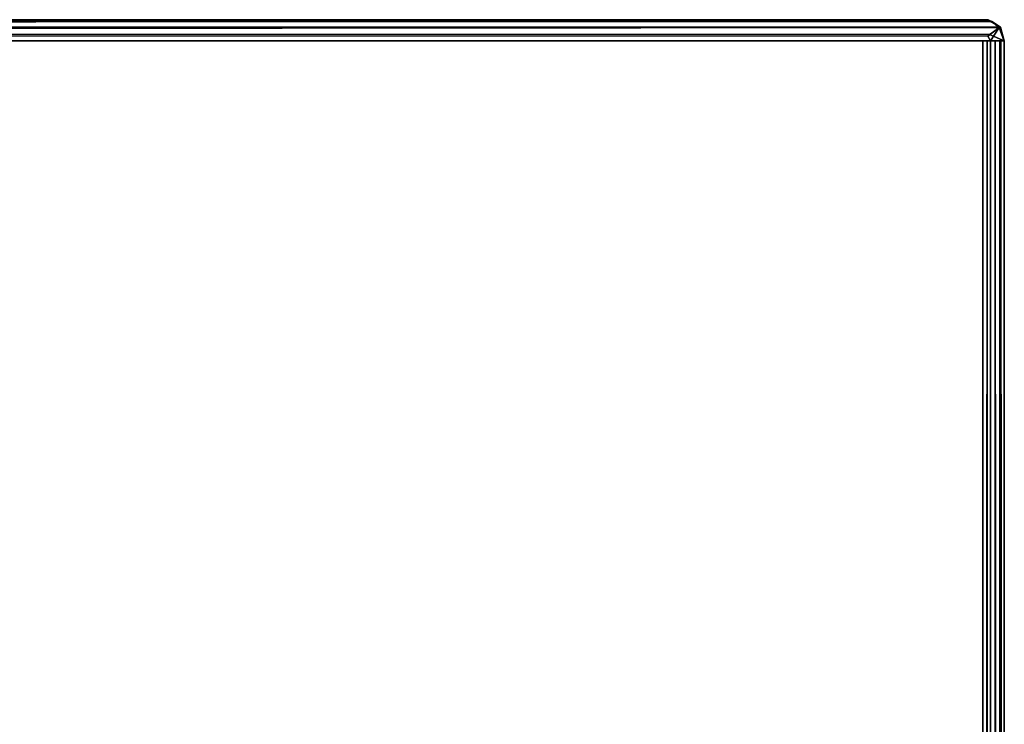
# Model space of a CAD drawing. Extents: x -219 to -24, y 37 to 156.
# Drawn here: x -180 to -178, y 121 to 123 of the extents above; entities that cross this region are included whole.
import ezdxf

# ---------------------------------------------------------------- set-up
doc = ezdxf.new("R2010")
doc.units = 0
doc.header["$LTSCALE"] = 96
doc.header["$MEASUREMENT"] = 0
for name, color, linetype in [('AFUTL-3-TP-EDLM-SH', 7, 'Continuous'), ('AFUTL-3-TPLM-TH', 7, 'Continuous'), ('AFUTL-P', 7, 'Continuous'), ('MAIN_FURN', 7, 'Continuous')]:
    doc.layers.add(name, color=color, linetype=linetype)

# ---------------------------------------------------------------- blocks, each defined once
blk = doc.blocks.new('VT6024RCVC12')
at = {"layer": 'AFUTL-3-TP-EDLM-SH', "color": 5, "linetype": 'Continuous'}
for points in [[(0.0229, -0.0116, 28.9972), (0.0177, -23.9862, 28.9924), (0.0019, -0.0467, 28.9661)], [(0.0019, -0.0467, 28.9661), (0.0071, -0.035, 28.0364), (0.0229, -0.0116, 28.9972)], [(0.0229, -0.0116, 28.9972), (0.0071, -0.035, 28.0364), (0.0233, -0.0147, 28.0154)], [(0.0071, -0.035, 28.0364), (0.0155, -23.9831, 28.0221), (0.0233, -0.0147, 28.0154)], [(0.0455, -23.9582, 28.0043), (0.0233, -0.0147, 28.0154), (0.0155, -23.9831, 28.0221)], [(0.0384, -23.9651, 29.0068), (0.0177, -23.9862, 28.9924), (0.0229, -0.0116, 28.9972)], [(0.0615, -0.0007, 28.048), (0.0229, -0.0116, 28.9972), (0.0233, -0.0147, 28.0154)], [(0.0615, -0.0007, 28.048), (0.0608, -0.0014, 29.0106), (0.0229, -0.0116, 28.9972)], [(0.0229, -0.0116, 28.9972), (0.0608, -0.0014, 29.0106), (0.043, -0.042, 29.0085)], [(0.0384, -23.9651, 29.0068), (0.0229, -0.0116, 28.9972), (0.043, -0.042, 29.0085)], [(0.0615, -0.0007, 28.048), (0.0233, -0.0147, 28.0154), (0.0608, -0.0393, 28.0027)], [(0.0233, -0.0147, 28.0154), (0.0455, -23.9582, 28.0043), (0.0474, -0.0465, 28.004)], [(0.0233, -0.0147, 28.0154), (0.0474, -0.0465, 28.004), (0.0608, -0.0393, 28.0027)], [(0.043, -0.042, 29.0085), (0.0608, -0.0014, 29.0106), (0.0608, -24.0014, 29.0106), (0.0384, -23.9651, 29.0068)], [(0.0609, -0.0605, 28.0027), (0.0608, -0.0393, 28.0027), (0.0609, -0.0131, 28.025), (0.0615, -0.0007, 28.048)], [(0.0615, -0.0007, 28.048), (0.0608, -0.0393, 28.0027), (0.0608, -0.0014, 29.0106)], [(0.0608, -0.0014, 29.0106), (0.0608, -0.0393, 28.0027), (0.0608, -24.0014, 28.0027), (0.0608, -24.0014, 29.0106)], [(0.0608, -0.0393, 28.0027), (59.9427, -0.0227, 28.016), (0.0609, -0.0131, 28.025)], [(0.0608, -0.0393, 28.0027), (59.9427, -0.0373, 28.0027), (59.9427, -0.0227, 28.016)], [(0.0609, -0.0014, 28.9601), (0.0615, -0.0007, 28.048), (59.9427, -0.0013, 28.0483), (59.9427, -0.0014, 28.963)], [(0.0609, -0.0131, 28.025), (59.9427, -0.0083, 28.033), (0.0615, -0.0007, 28.048)], [(0.0609, -0.01, 28.9827), (59.9427, -0.0014, 28.963), (59.9427, -0.015, 28.9898)], [(0.0609, -0.0014, 28.9601), (59.9427, -0.0014, 28.963), (0.0609, -0.01, 28.9827)], [(0.0609, -0.0131, 28.025), (59.9427, -0.0227, 28.016), (59.9427, -0.0083, 28.033)], [(0.0609, -0.01, 28.9827), (59.9427, -0.015, 28.9898), (0.0609, -0.0258, 29)], [(0.0609, -0.0258, 29), (59.9427, -0.015, 28.9898), (59.9427, -0.0353, 29.0056)], [(0.0609, -0.0258, 29), (59.9427, -0.0353, 29.0056), (0.0609, -0.0485, 29.0097)], [(0.0615, -0.0007, 28.048), (59.9427, -0.0083, 28.033), (59.9427, -0.0013, 28.0483)], [(0.0071, -0.035, 28.0364), (0.0018, -0.0554, 28.0565), (0.0018, -23.9492, 28.0549)], [(0.0155, -23.9831, 28.0221), (0.0071, -0.035, 28.0364), (0.0018, -23.9492, 28.0549)], [(0.0019, -0.0467, 28.9661), (0.0018, -0.0554, 28.0565), (0.0071, -0.035, 28.0364)], [(0.0018, -23.9539, 28.9628), (0.0018, -23.9492, 28.0549), (0.0018, -0.0554, 28.0565), (0.0019, -0.0467, 28.9661)], [(0.0019, -0.0467, 28.9661), (0.0177, -23.9862, 28.9924), (0.0018, -23.9539, 28.9628)], [(0.0608, -0.0393, 28.0027), (0.0474, -0.0465, 28.004), (0.0455, -23.9582, 28.0043), (0.0608, -24.0014, 28.0027)], [(0.0608, -0.0393, 28.0027), (0.0609, -0.0605, 28.0027), (59.9427, -0.0605, 28.0027), (59.9427, -0.0373, 28.0027)], [(0.0609, -0.0485, 29.0097), (59.9427, -0.0353, 29.0056), (59.9428, -0.0605, 29.0106)], [(0.0609, -0.0485, 29.0097), (59.9428, -0.0605, 29.0106), (0.0609, -0.0605, 29.0106)], [(0.0609, -0.0605, 29.0106), (59.9428, -0.0605, 29.0106), (59.9427, -0.0605, 28.0027), (0.0609, -0.0605, 28.0027)]]:
    blk.add_3dface(points, dxfattribs=at)
for points, invisible_edges in [([(0.0609, -0.0605, 28.0027), (0.0615, -0.0007, 28.048), (0.0609, -0.0014, 28.9601), (0.0609, -0.0605, 29.0106)], 4), ([(0.0609, -0.0605, 29.0106), (0.0609, -0.0014, 28.9601), (0.0609, -0.01, 28.9827), (0.0609, -0.0258, 29)], 9), ([(0.0609, -0.0605, 29.0106), (0.0609, -0.0258, 29), (0.0609, -0.0485, 29.0097)], 1)]:
    blk.add_3dface(points, dxfattribs=dict(at, invisible_edges=invisible_edges))
at = {"layer": 'AFUTL-3-TPLM-TH', "color": 42, "linetype": 'Continuous'}
for points, invisible_edges in [([(0.0609, -23.9423, 29.0106), (59.9427, -0.0605, 29.0106), (59.9427, -23.9423, 29.0106)], 1), ([(0.0609, -23.9423, 29.0106), (0.0609, -0.0605, 29.0106), (59.9427, -0.0605, 29.0106)], 12), ([(59.9427, -23.9423, 28.0027), (0.0609, -0.0605, 28.0027), (0.0609, -23.9423, 28.0027)], 1), ([(59.9427, -23.9423, 28.0027), (59.9427, -0.0605, 28.0027), (0.0609, -0.0605, 28.0027)], 12), ([(0.0609, -23.9423, 28.0027), (0.0609, -0.0605, 29.0106), (0.0609, -23.9423, 29.0106)], 1), ([(0.0609, -23.9423, 28.0027), (0.0609, -0.0605, 28.0027), (0.0609, -0.0605, 29.0106)], 12), ([(59.9427, -0.0605, 28.0027), (0.0609, -0.0605, 29.0106), (0.0609, -0.0605, 28.0027)], 1), ([(59.9427, -0.0605, 28.0027), (59.9427, -0.0605, 29.0106), (0.0609, -0.0605, 29.0106)], 12)]:
    blk.add_3dface(points, dxfattribs=dict(at, invisible_edges=invisible_edges))
at = {"layer": 'AFUTL-P', "color": 1, "linetype": 'Continuous'}
for p, q in [((0.0229, -0.0116), (0.0019, -0.0467)), ((0.0229, -0.0116), (0.0071, -0.035)), ((0.0071, -0.035), (0.0233, -0.0147)), ((0.0233, -0.0147), (0.0155, -23.9831)), ((0.0229, -0.0116), (0.0177, -23.9862)), ((0.0615, -0.0007), (0.0229, -0.0116)), ((0.0608, -0.0014), (0.0229, -0.0116)), ((0.043, -0.042), (0.0229, -0.0116)), ((0.0229, -0.0116), (0.0233, -0.0147)), ((0.0615, -0.0007), (0.0233, -0.0147)), ((0.0608, -0.0393), (0.0233, -0.0147)), ((0.0474, -0.0465), (0.0233, -0.0147)), ((0.0608, -0.0014), (0.043, -0.042)), ((0.0615, -0.0007), (0.0608, -0.0014)), ((0.0615, -0.0007), (0.0608, -0.0393)), ((0.0608, -0.0014), (0.0608, -24.0014)), ((0.0609, -0.01), (59.9427, -0.0014)), ((0.0609, -0.01), (0.0609, -0.0014)), ((0.0609, -0.0014), (59.9427, -0.0014)), ((0.0609, -0.0131), (0.0609, -0.0014)), ((0.0609, -0.0605), (0.0609, -0.0014)), ((0.0609, -0.0131), (59.9427, -0.0083)), ((0.0609, -0.01), (59.9427, -0.015)), ((0.0609, -23.9895), (0.0609, -0.01)), ((0.0609, -0.0131), (59.9427, -0.0227)), ((0.0609, -0.0258), (59.9427, -0.015)), ((0.0609, -0.0397), (59.9427, -0.0227)), ((0.0609, -0.0258), (59.9427, -0.0353)), ((0.0018, -0.0554), (0.0071, -0.035)), ((0.0018, -23.9492), (0.0071, -0.035)), ((0.0019, -0.0467), (0.0018, -0.0554)), ((0.0018, -23.9539), (0.0019, -0.0467)), ((0.0019, -0.0467), (0.0071, -0.035)), ((0.0177, -23.9862), (0.0019, -0.0467)), ((0.0071, -0.035), (0.0155, -23.9831)), ((0.0384, -23.9651), (0.043, -0.042)), ((0.0474, -0.0465), (0.0455, -23.9582)), ((0.0608, -0.0393), (0.0474, -0.0465)), ((0.0608, -24.0014), (0.0608, -0.0393)), ((0.0608, -0.0393), (0.0608, -24.0014)), ((0.0609, -0.0485), (59.9427, -0.0353)), ((0.0609, -0.0397), (59.9427, -0.0416)), ((0.0609, -0.0485), (59.9428, -0.0605)), ((0.0018, -23.9539), (0.0018, -0.0554)), ((0.0609, -0.0605), (59.9428, -0.0605))]:
    blk.add_line(p, q, dxfattribs=at)

msp = doc.modelspace()

# ---------------------------------------------------------------- block references
at = {"layer": 'MAIN_FURN', "linetype": 'Continuous', "rotation": 270}
msp.add_blockref('VT6024RCVC12', (-177.69979, 123.19724), dxfattribs=at)

doc.saveas('drawing.dxf')
